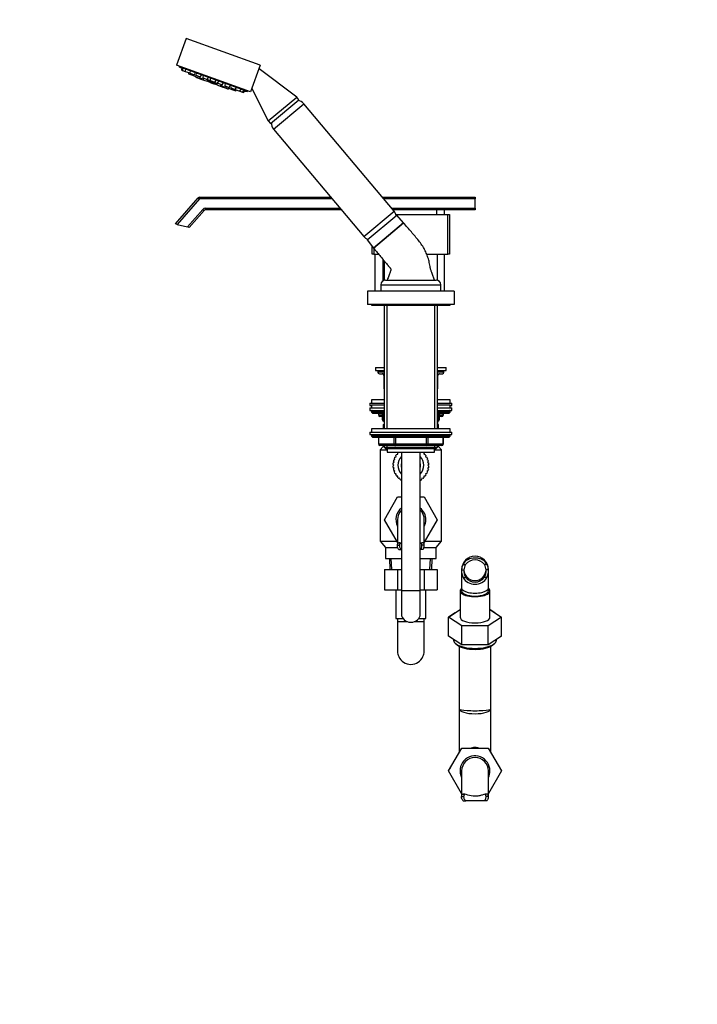
# Paper-space layout 'Layout1' of a CAD drawing. Units: millimetres. Extents: x 0 to 1797, y 0 to 2369.
# Drawn here: x 0 to 430, y 1184 to 1809 of the extents above; entities that cross this region are included whole.
import ezdxf
from ezdxf import colors
from ezdxf.entities.mleader import LeaderData, LeaderLine
from ezdxf.math import Vec2, Vec3

# ---------------------------------------------------------------- set-up
doc = ezdxf.new("R2010")
doc.units = ezdxf.units.MM
doc.layers.add('DV4_Défaut', color=7, linetype='Continuous')
doc.layers.add('Défaut', color=7, linetype='Continuous')

# ---------------------------------------------------------------- blocks, each defined once
blk = doc.blocks.new('_DOT')
at = {"color": 0}
blk.add_line((0, 0), (-1, 0), dxfattribs=at)
at = {"color": 0, "const_width": 0.333}
blk.add_lwpolyline([(-0.1665, 0, 1), (0.1665, 0, 1)], format="xyb", close=True, dxfattribs=at)
blk = doc.blocks.new('SE3')
at = {"layer": 'DV4_Défaut', "color": 7, "linetype": 'Continuous'}
for p, q in [((105.67, 1797.31), (99.52, 1780.4)), ((152.66, 1780.21), (105.67, 1797.31)), ((146.5, 1763.3), (99.52, 1780.4)), ((101.39, 1779.72), (101.25, 1779.32)), ((144.48, 1763.59), (101.25, 1779.32)), ((102.78, 1778.45), (102.62, 1777.25)), ((102.62, 1777.25), (103.25, 1777.02)), ((103.45, 1778.61), (103.25, 1777.02)), ((103.25, 1777.02), (105.08, 1776.36)), ((105.28, 1777.94), (105.08, 1776.36)), ((105.08, 1776.36), (107.9, 1775.33)), ((107.2, 1775.58), (107.11, 1774.87)), ((107.11, 1774.87), (108.93, 1774.21)), ((107.9, 1775.33), (108.02, 1775.52)), ((108.19, 1776.88), (107.99, 1775.3)), ((107.99, 1775.3), (110.81, 1774.27)), ((109.03, 1774.92), (108.93, 1774.21)), ((110.81, 1774.27), (111.23, 1774.93)), ((111.99, 1775.5), (111.79, 1773.92)), ((152.66, 1780.21), (146.5, 1763.3)), ((175.74, 1760.02), (151.86, 1778.01)), ((108.93, 1774.21), (111.75, 1773.18)), ((111.68, 1773.21), (111.61, 1772.7)), ((111.61, 1772.7), (112.81, 1772.26)), ((111.75, 1773.18), (112.14, 1773.79)), ((111.79, 1773.92), (114.61, 1772.89)), ((112.96, 1773.49), (112.81, 1772.26)), ((112.81, 1772.26), (115.63, 1771.24)), ((114, 1773.11), (113.91, 1772.39)), ((113.91, 1772.39), (116.73, 1771.37)), ((114.61, 1772.89), (115.47, 1774.23)), ((115.63, 1771.24), (115.9, 1771.67)), ((116.14, 1771.58), (116.07, 1771.07)), ((116.07, 1771.07), (118.89, 1770.05)), ((116.41, 1773.89), (116.21, 1772.31)), ((116.21, 1772.31), (119.03, 1771.28)), ((116.73, 1771.37), (117.12, 1771.97)), ((118.89, 1770.05), (119.76, 1771.39)), ((119.03, 1771.28), (119.89, 1772.62)), ((119.37, 1770.79), (120.65, 1770.33)), ((120.74, 1771.03), (120.54, 1769.45)), ((120.54, 1769.45), (123.36, 1768.42)), ((120.91, 1771.5), (120.71, 1769.92)), ((120.71, 1769.92), (123.53, 1768.89)), ((121.15, 1772.16), (120.95, 1770.58)), ((120.95, 1770.58), (123.77, 1769.55)), ((123.36, 1768.42), (124.22, 1769.77)), ((123.53, 1768.89), (124.39, 1770.24)), ((123.77, 1769.55), (124.63, 1770.9)), ((123.84, 1769.17), (125.11, 1768.7)), ((125.21, 1769.41), (125, 1767.83)), ((125.9, 1770.44), (125.69, 1768.85)), ((125.69, 1768.85), (128.51, 1767.83)), ((128.51, 1767.83), (129.37, 1769.17)), ((130.32, 1768.83), (130.11, 1767.24)), ((125, 1767.83), (127.82, 1766.8)), ((127.6, 1768.16), (127.51, 1767.44)), ((127.51, 1767.44), (130.33, 1766.42)), ((127.82, 1766.8), (128.1, 1767.23)), ((128.33, 1767.14), (128.27, 1766.64)), ((128.27, 1766.64), (131.09, 1765.61)), ((130.11, 1767.24), (132.93, 1766.22)), ((130.33, 1766.42), (130.72, 1767.03)), ((131.09, 1765.61), (131.75, 1766.65)), ((131.09, 1765.61), (132.28, 1765.17)), ((132.28, 1765.17), (132.56, 1765.61)), ((132.58, 1766.35), (132.48, 1765.63)), ((132.48, 1765.63), (135.3, 1764.61)), ((132.93, 1766.22), (133.79, 1767.56)), ((134, 1766.61), (133.91, 1765.86)), ((133.91, 1765.86), (136.73, 1764.84)), ((135.3, 1764.61), (135.69, 1765.21)), ((135.3, 1764.61), (137.13, 1763.94)), ((136.73, 1764.84), (137.59, 1766.18)), ((136.85, 1765.03), (136.82, 1764.8)), ((136.82, 1764.8), (139.64, 1763.78)), ((137.13, 1763.94), (137.51, 1764.55)), ((139.64, 1763.78), (140.5, 1765.12)), ((139.64, 1763.78), (141.47, 1763.11)), ((141.47, 1763.11), (142.33, 1764.46)), ((141.47, 1763.11), (142.09, 1762.88)), ((142.09, 1762.88), (142.75, 1763.9)), ((144.48, 1763.59), (144.62, 1763.98)), ((147.28, 1765.44), (157.73, 1744.91)), ((157.73, 1744.91), (175.74, 1760.02)), ((159.14, 1743.24), (177.14, 1758.35)), ((161.1, 1739.73), (180.25, 1755.8)), ((177.14, 1758.35), (175.74, 1760.02)), ((237.52, 1687.55), (180.25, 1755.8)), ((157.73, 1744.91), (159.14, 1743.24)), ((161.1, 1739.73), (218.37, 1671.48)), ((98.9, 1679.55), (113.3, 1696.12)), ((114.05, 1695.46), (99.99, 1679.27)), ((113.3, 1696.12), (114.05, 1695.46)), ((114.05, 1696.46), (197.41, 1696.46)), ((114.05, 1695.46), (114.05, 1696.46)), ((198.25, 1695.46), (114.05, 1695.46)), ((230.05, 1696.46), (288.9, 1696.46)), ((288.9, 1695.46), (230.89, 1695.46)), ((288.9, 1696.46), (288.9, 1695.46)), ((288.9, 1689.46), (288.9, 1695.46)), ((106.52, 1677.65), (116.19, 1688.77)), ((116.95, 1688.12), (107.61, 1677.37)), ((116.19, 1688.77), (116.95, 1688.12)), ((117.7, 1689.46), (203.29, 1689.46)), ((117.7, 1689.46), (117.7, 1688.46)), ((204.13, 1688.46), (117.7, 1688.46)), ((218.37, 1671.48), (237.52, 1687.55)), ((235.92, 1689.46), (288.9, 1689.46)), ((288.9, 1688.46), (236.76, 1688.46)), ((264.7, 1685.46), (264.7, 1688.46)), ((269.52, 1685.46), (269.52, 1688.46)), ((288.9, 1689.46), (288.9, 1688.46)), ((220.46, 1669.38), (239.23, 1685.13)), ((238.66, 1685.46), (271.7, 1685.46)), ((243.6, 1680.31), (239.23, 1685.13)), ((271.7, 1660.46), (271.7, 1685.46)), ((271.7, 1685.46), (272.7, 1685.46)), ((272.7, 1685.46), (272.7, 1660.46)), ((99.99, 1679.27), (98.9, 1679.55)), ((99.99, 1679.27), (106.52, 1677.65)), ((107.61, 1677.37), (106.52, 1677.65)), ((224.45, 1664.24), (243.6, 1680.31)), ((243.6, 1680.31), (224.45, 1664.24)), ((220.46, 1669.38), (224.43, 1664.27)), ((223.7, 1660.46), (223.7, 1665.2)), ((224.7, 1663.94), (224.7, 1660.46)), ((224.7, 1660.46), (223.7, 1660.46)), ((224.7, 1660.46), (227.62, 1660.46)), ((225.52, 1636.96), (225.52, 1660.46)), ((230.52, 1643.44), (230.52, 1657)), ((231.2, 1656.19), (231.2, 1643.79)), ((258.22, 1660.46), (271.7, 1660.46)), ((265.2, 1643.79), (265.2, 1660.46)), ((269.52, 1636.96), (269.52, 1660.46)), ((272.7, 1660.46), (271.7, 1660.46)), ((232.2, 1643.96), (264.2, 1643.96)), ((229.2, 1640.96), (267.2, 1640.96)), ((229.2, 1640.96), (229.2, 1636.96)), ((267.2, 1636.96), (267.2, 1640.96)), ((275.7, 1636.96), (220.7, 1636.96)), ((220.7, 1636.96), (220.7, 1628.46)), ((275.7, 1636.96), (275.7, 1628.46)), ((275.7, 1628.46), (220.7, 1628.46)), ((223.2, 1628.46), (223.2, 1627.96)), ((223.2, 1627.96), (273.2, 1627.96)), ((231.2, 1627.96), (231.2, 1549.46)), ((233.06, 1549.46), (233.06, 1627.96)), ((263.35, 1549.46), (263.35, 1627.96)), ((265.2, 1549.46), (265.2, 1627.96)), ((273.2, 1627.96), (273.2, 1628.46)), ((225.7, 1588.46), (231.2, 1588.46)), ((225.7, 1588.46), (225.7, 1586.46)), ((265.2, 1588.46), (270.7, 1588.46)), ((270.7, 1586.46), (270.7, 1588.46)), ((225.7, 1586.46), (231.2, 1586.46)), ((227.2, 1586.46), (227.2, 1585.46)), ((231.2, 1585.46), (227.2, 1585.46)), ((228.2, 1584.46), (231.2, 1584.46)), ((231.17, 1583.46), (231.04, 1583.46)), ((231.04, 1583.46), (231.04, 1575.46)), ((231.2, 1583.46), (231.17, 1583.46)), ((231.17, 1583.46), (231.17, 1575.46)), ((265.2, 1586.46), (270.7, 1586.46)), ((269.2, 1585.46), (265.2, 1585.46)), ((265.2, 1584.46), (268.2, 1584.46)), ((265.23, 1583.46), (265.2, 1583.46)), ((265.23, 1583.46), (265.37, 1583.46)), ((265.23, 1575.46), (265.23, 1583.46)), ((265.37, 1575.46), (265.37, 1583.46)), ((269.2, 1585.46), (269.2, 1586.46)), ((231.17, 1575.46), (231.04, 1575.46)), ((231.17, 1575.46), (231.2, 1575.46)), ((265.2, 1575.46), (265.23, 1575.46)), ((265.23, 1575.46), (265.37, 1575.46)), ((222.2, 1565.86), (231.2, 1565.86)), ((222.2, 1565.86), (222.2, 1564.36)), ((222.2, 1564.36), (223.2, 1564.36)), ((222.2, 1562.76), (231.2, 1562.76)), ((222.2, 1562.76), (222.2, 1561.26)), ((231.2, 1567.86), (223.2, 1567.86)), ((223.2, 1567.86), (223.2, 1565.86)), ((223.2, 1564.76), (231.2, 1564.76)), ((223.2, 1564.76), (223.2, 1562.76)), ((273.2, 1567.86), (265.2, 1567.86)), ((265.2, 1565.86), (274.2, 1565.86)), ((265.2, 1564.76), (273.2, 1564.76)), ((265.2, 1562.76), (274.2, 1562.76)), ((273.2, 1565.86), (273.2, 1567.86)), ((273.2, 1562.76), (273.2, 1564.76)), ((273.2, 1564.36), (274.2, 1564.36)), ((274.2, 1564.36), (274.2, 1565.86)), ((274.2, 1561.26), (274.2, 1562.76)), ((222.2, 1561.26), (231.2, 1561.26)), ((231.2, 1560.76), (223.2, 1560.76)), ((223.2, 1560.76), (223.2, 1560.11)), ((231.2, 1560.11), (223.2, 1560.11)), ((223.2, 1560.11), (224.05, 1559.26)), ((231.2, 1559.26), (224.05, 1559.26)), ((227.57, 1559.26), (227.57, 1558.36)), ((227.71, 1558.36), (227.57, 1558.36)), ((227.71, 1559.26), (227.71, 1558.36)), ((227.71, 1558.36), (230.2, 1558.36)), ((230.2, 1557.36), (228.57, 1557.36)), ((230.2, 1555.26), (230.2, 1559.26)), ((230.7, 1559.26), (230.7, 1555.26)), ((265.2, 1561.26), (274.2, 1561.26)), ((273.2, 1560.76), (265.2, 1560.76)), ((273.2, 1560.11), (265.2, 1560.11)), ((272.36, 1559.26), (265.2, 1559.26)), ((265.7, 1555.26), (265.7, 1559.26)), ((266.2, 1559.26), (266.2, 1555.26)), ((266.2, 1558.36), (268.7, 1558.36)), ((267.83, 1557.36), (266.2, 1557.36)), ((268.7, 1558.36), (268.7, 1559.26)), ((268.7, 1558.36), (268.83, 1558.36)), ((268.83, 1558.36), (268.83, 1559.26)), ((272.36, 1559.26), (273.2, 1560.11)), ((273.2, 1560.11), (273.2, 1560.76)), ((230.2, 1555.26), (230.7, 1555.26)), ((230.7, 1555.26), (231.2, 1555.26)), ((230.7, 1552.26), (231.19, 1552.26)), ((230.7, 1552.26), (230.7, 1549.46)), ((231.19, 1554.26), (231.19, 1552.26)), ((265.2, 1555.26), (265.7, 1555.26)), ((265.21, 1552.26), (265.21, 1554.26)), ((265.21, 1552.26), (265.7, 1552.26)), ((265.7, 1555.26), (266.2, 1555.26)), ((265.7, 1549.46), (265.7, 1552.26)), ((222.2, 1547.46), (274.2, 1547.46)), ((222.2, 1547.46), (222.2, 1545.96)), ((222.2, 1545.96), (274.2, 1545.96)), ((273.2, 1549.46), (223.2, 1549.46)), ((223.2, 1549.46), (223.2, 1547.46)), ((273.2, 1545.46), (223.2, 1545.46)), ((223.2, 1545.46), (223.2, 1544.81)), ((273.2, 1544.81), (223.2, 1544.81)), ((223.2, 1544.81), (224.05, 1543.96)), ((272.36, 1543.96), (224.05, 1543.96)), ((227.57, 1543.96), (227.57, 1539.96)), ((227.71, 1543.96), (227.71, 1539.96)), ((237.52, 1539.96), (237.52, 1543.96)), ((238.39, 1543.96), (238.39, 1539.96)), ((258.02, 1539.96), (258.02, 1543.96)), ((258.88, 1543.96), (258.88, 1539.96)), ((268.7, 1539.96), (268.7, 1543.96)), ((268.83, 1539.96), (268.83, 1543.96)), ((272.36, 1543.96), (273.2, 1544.81)), ((273.2, 1547.46), (273.2, 1549.46)), ((273.2, 1544.81), (273.2, 1545.46)), ((274.2, 1545.96), (274.2, 1547.46)), ((227.71, 1539.96), (227.57, 1539.96)), ((227.71, 1539.96), (237.52, 1539.96)), ((238.39, 1538.96), (228.57, 1538.96)), ((230.7, 1538.26), (228.8, 1536.26)), ((230.7, 1538.96), (230.7, 1538.26)), ((230.7, 1538.26), (231.2, 1538.26)), ((231.2, 1538.96), (231.2, 1537.87)), ((231.2, 1537.87), (265.2, 1537.87)), ((231.2, 1537.87), (232.11, 1536.96)), ((233.06, 1536.96), (233.06, 1538.96)), ((237.52, 1539.96), (238.39, 1539.96)), ((238.39, 1539.96), (258.02, 1539.96)), ((238.39, 1539.96), (238.39, 1538.96)), ((258.02, 1538.96), (238.39, 1538.96)), ((258.02, 1539.96), (258.88, 1539.96)), ((258.02, 1539.96), (258.02, 1538.96)), ((267.83, 1538.96), (258.02, 1538.96)), ((258.88, 1539.96), (268.7, 1539.96)), ((263.35, 1536.96), (263.35, 1538.96)), ((264.29, 1536.96), (265.2, 1537.87)), ((265.2, 1537.87), (265.2, 1538.96)), ((265.2, 1538.26), (265.7, 1538.26)), ((265.7, 1538.26), (265.7, 1538.96)), ((267.6, 1536.26), (265.7, 1538.26)), ((268.83, 1539.96), (268.7, 1539.96)), ((228.8, 1536.26), (233.2, 1536.26)), ((228.8, 1536.26), (228.8, 1478.26)), ((232.11, 1536.96), (264.29, 1536.96)), ((233.2, 1536.96), (233.2, 1534.76)), ((233.2, 1534.76), (263.2, 1534.76)), ((238.07, 1530.1), (237.72, 1530.9)), ((238.06, 1531.62), (238.86, 1531.8)), ((238.86, 1531.8), (238.66, 1532.65)), ((239.12, 1533.3), (239.94, 1533.34)), ((239.94, 1533.34), (239.89, 1534.22)), ((240.56, 1534.76), (241.27, 1534.67)), ((241.27, 1534.67), (241.28, 1534.76)), ((242.2, 1534.76), (242.2, 1446.96)), ((254.2, 1446.96), (254.2, 1534.76)), ((255.13, 1534.76), (255.13, 1534.67)), ((255.13, 1534.67), (256.01, 1534.72)), ((256.56, 1534.16), (256.46, 1533.34)), ((256.46, 1533.34), (257.33, 1533.24)), ((257.78, 1532.59), (257.54, 1531.8)), ((257.54, 1531.8), (258.38, 1531.55)), ((258.71, 1530.83), (258.34, 1530.1)), ((263.2, 1534.76), (263.2, 1536.96)), ((263.2, 1536.26), (267.6, 1536.26)), ((267.6, 1478.26), (267.6, 1536.26)), ((237.42, 1526.41), (236.82, 1527.05)), ((236.82, 1525.85), (237.42, 1526.41)), ((237.58, 1524.54), (236.88, 1525.06)), ((236.89, 1527.84), (237.58, 1528.28)), ((237.58, 1528.28), (237.1, 1529.02)), ((237.31, 1529.78), (238.07, 1530.1)), ((258.34, 1530.1), (259.12, 1529.7)), ((259.32, 1528.94), (258.82, 1528.28)), ((258.82, 1528.28), (259.52, 1527.76)), ((259.51, 1524.98), (258.82, 1524.54)), ((259.59, 1526.97), (258.99, 1526.41)), ((258.99, 1526.41), (259.58, 1525.77)), ((237.09, 1523.88), (237.58, 1524.54)), ((238.07, 1522.72), (237.29, 1523.12)), ((237.69, 1521.99), (238.07, 1522.72)), ((238.86, 1521.02), (238.02, 1521.27)), ((238.62, 1520.23), (238.86, 1521.02)), ((239.94, 1519.48), (239.07, 1519.58)), ((239.84, 1518.66), (239.94, 1519.48)), ((257.28, 1519.52), (256.46, 1519.48)), ((256.46, 1519.48), (256.51, 1518.6)), ((258.34, 1521.2), (257.54, 1521.02)), ((257.54, 1521.02), (257.74, 1520.17)), ((259.09, 1523.04), (258.34, 1522.72)), ((258.34, 1522.72), (258.68, 1521.92)), ((258.82, 1524.54), (259.3, 1523.8)), ((241.27, 1518.15), (240.4, 1518.1)), ((241.31, 1517.33), (241.27, 1518.15)), ((242.2, 1516.93), (241.96, 1516.87)), ((254.38, 1516.83), (254.2, 1516.88)), ((255.13, 1518.15), (255.03, 1517.28)), ((255.95, 1518.05), (255.13, 1518.15)), ((231.48, 1491.83), (239.79, 1506.36)), ((239.79, 1506.36), (242.2, 1506.36)), ((254.2, 1506.36), (256.57, 1506.36)), ((256.57, 1506.36), (264.94, 1491.86)), ((239.7, 1477.58), (231.48, 1491.83)), ((239.7, 1491.86), (239.7, 1475.3)), ((264.94, 1491.86), (256.7, 1477.58)), ((256.7, 1475.33), (256.7, 1491.86)), ((228.8, 1478.26), (239.31, 1478.26)), ((228.8, 1478.26), (232.2, 1474.26)), ((239.71, 1475.69), (241.21, 1475.69)), ((240.52, 1477.15), (241.15, 1477.15)), ((256.69, 1475.69), (255.19, 1475.69)), ((255.89, 1477.15), (255.43, 1477.15)), ((257.09, 1478.26), (267.6, 1478.26)), ((264.2, 1474.26), (267.6, 1478.26)), ((232.2, 1474.26), (239.8, 1474.26)), ((232.2, 1474.26), (232.2, 1467.26)), ((240.66, 1472.95), (242.2, 1472.95)), ((255.74, 1472.95), (254.2, 1472.95)), ((256.59, 1474.26), (264.2, 1474.26)), ((264.2, 1467.26), (264.2, 1474.26)), ((232.2, 1467.26), (242.2, 1467.26)), ((234.61, 1467.26), (234.92, 1460.26)), ((236.08, 1460.31), (235.78, 1467.26)), ((254.2, 1467.26), (264.2, 1467.26)), ((260.32, 1460.31), (260.63, 1467.26)), ((261.48, 1460.26), (261.79, 1467.26)), ((281.21, 1463.34), (282.91, 1463.34)), ((296.58, 1463.34), (294.88, 1463.34)), ((231.48, 1460.26), (231.48, 1447.26)), ((231.48, 1460.26), (239.79, 1460.26)), ((239.79, 1460.26), (239.79, 1447.26)), ((239.79, 1460.26), (242.2, 1460.26)), ((254.2, 1460.26), (256.57, 1460.26)), ((256.57, 1460.26), (256.57, 1447.26)), ((256.57, 1460.26), (264.94, 1460.26)), ((264.94, 1460.26), (264.94, 1447.26)), ((280.4, 1459.5), (280.4, 1448.51)), ((280.41, 1459.97), (281.91, 1459.97)), ((297.39, 1459.97), (295.88, 1459.97)), ((297.4, 1448.51), (297.4, 1459.5)), ((281.36, 1455.11), (283.1, 1455.11)), ((296.43, 1455.11), (294.69, 1455.11)), ((231.48, 1447.26), (239.79, 1447.26)), ((238.7, 1447.26), (238.7, 1429.26)), ((239.79, 1447.26), (242.2, 1447.26)), ((242.2, 1446.96), (254.2, 1446.96)), ((242.2, 1446.96), (242.2, 1431.97)), ((254.2, 1447.26), (256.57, 1447.26)), ((254.2, 1431.97), (254.2, 1446.96)), ((256.57, 1447.26), (264.94, 1447.26)), ((257.7, 1429.26), (257.7, 1447.26)), ((279.4, 1446.66), (279.4, 1430.03)), ((280.4, 1448.51), (280.4, 1446.66)), ((297.4, 1446.66), (297.4, 1448.51)), ((298.4, 1430.03), (298.4, 1446.66)), ((276.32, 1432.79), (272.15, 1430.03)), ((272.17, 1430.01), (279.4, 1434.85)), ((301.47, 1432.79), (298.4, 1434.85)), ((298.4, 1434.83), (305.64, 1430.03)), ((238.7, 1429.26), (243.08, 1429.26)), ((239.7, 1429.26), (239.7, 1427.26)), ((239.7, 1427.26), (245.68, 1427.26)), ((239.7, 1427.26), (239.7, 1408.5)), ((250.73, 1427.26), (256.7, 1427.26)), ((253.32, 1429.26), (257.7, 1429.26)), ((256.7, 1427.26), (256.7, 1429.26)), ((256.7, 1408.5), (256.7, 1427.26)), ((272.15, 1418.02), (272.15, 1430.03)), ((280.52, 1424.48), (272.17, 1430.01)), ((272.17, 1418), (272.17, 1430.01)), ((305.64, 1430.03), (297.27, 1424.48)), ((305.64, 1418.02), (305.64, 1430.03)), ((297.27, 1424.48), (280.52, 1424.48)), ((280.52, 1412.47), (280.52, 1424.48)), ((297.27, 1412.47), (297.27, 1424.48)), ((272.17, 1418.03), (272.15, 1418.02)), ((272.15, 1418.02), (272.17, 1418)), ((280.52, 1412.47), (272.17, 1418)), ((275.3, 1415.93), (275.3, 1415.43)), ((276.52, 1413.27), (277.61, 1412.36)), ((297.27, 1412.47), (280.52, 1412.47)), ((305.64, 1418.02), (297.27, 1412.47)), ((300.18, 1412.36), (301.27, 1413.27)), ((302.5, 1415.43), (302.5, 1415.93)), ((278.9, 1411.52), (278.9, 1371.73)), ((298.9, 1371.73), (298.9, 1411.52)), ((278.9, 1371.73), (278.9, 1344.18)), ((298.9, 1344.14), (298.9, 1371.73)), ((272.17, 1332.43), (280.48, 1346.96)), ((280.48, 1346.96), (297.27, 1346.96)), ((297.27, 1346.96), (305.64, 1332.46)), ((272.96, 1333.85), (275.29, 1337.9)), ((280.4, 1318.18), (272.17, 1332.43)), ((280.4, 1332.46), (280.4, 1315.9)), ((305.64, 1332.46), (297.4, 1318.18)), ((297.4, 1315.93), (297.4, 1332.46)), ((280.41, 1316.29), (281.91, 1316.29)), ((281.21, 1317.75), (281.84, 1317.75)), ((281.36, 1313.55), (283.1, 1313.55)), ((294.69, 1313.55), (283.1, 1313.55)), ((296.43, 1313.55), (294.69, 1313.55)), ((297.39, 1316.29), (295.88, 1316.29)), ((296.58, 1317.75), (296.12, 1317.75))]:
    blk.add_line(p, q, dxfattribs=at)
for centre, radius, start, end in [((159.87, 1880), 116.5, 239.78812, 240.65282), ((125.8, 1779.53), 11.33, 233.80114, 242.33637), ((125.8, 1779.53), 11.33, 244.48136, 255.51864), ((125.8, 1779.53), 11.33, 257.66363, 266.19886), ((164.28, 1878.39), 116.5, 259.34718, 260.21188), ((175.66, 1751.94), 6, 40, 81.22817), ((165.7, 1743.59), 6, 178.77183, 220), ((114.05, 1695.46), 1, 90, 139), ((117.7, 1687.46), 2, 90, 139), ((117.7, 1687.46), 1, 90, 139), ((232.92, 1683.7), 6, 10.50203, 40), ((222.97, 1675.34), 6, 220, 249.49797), ((232.2, 1640.96), 3, 90, 180), ((264.2, 1640.96), 3, 0, 90), ((228.2, 1585.46), 1, 180, 270), ((230.04, 1583.46), 1, 0, 90), ((266.37, 1583.46), 1, 90, 180), ((268.2, 1585.46), 1, 270, 0), ((232.04, 1575.46), 1, 180, 213.46815), ((264.37, 1575.46), 1, 326.53185, 0), ((223.7, 1560.76), 0.5, 90, 180), ((228.57, 1558.36), 1, 180, 270), ((267.83, 1558.36), 1, 270, 0), ((272.7, 1560.76), 0.5, 0, 90), ((231.2, 1555.26), 1, 180, 270), ((265.2, 1555.26), 1, 270, 0), ((223.7, 1545.46), 0.5, 90, 180), ((272.7, 1545.46), 0.5, 0, 90), ((228.57, 1539.96), 1, 180, 270), ((267.83, 1539.96), 1, 270, 0), ((248.2, 1526.41), 11.4, 152.81152, 156.78715), ((248.2, 1526.41), 11.4, 142.81152, 146.78715), ((248.2, 1526.41), 11.4, 132.81152, 136.78715), ((248.2, 1526.41), 8.18, 137.19997, 222.80003), ((248.2, 1526.41), 8.18, 0, 42.80003), ((248.2, 1526.41), 11.4, 42.81152, 46.78715), ((248.2, 1526.41), 11.4, 32.81152, 36.78715), ((248.2, 1526.41), 11.4, 22.81152, 26.78715), ((248.2, 1526.41), 11.4, 172.81152, 176.78715), ((248.2, 1526.41), 11.4, 182.81152, 186.78715), ((248.2, 1526.41), 11.4, 162.81152, 166.78715), ((248.2, 1526.41), 6.18, 166.2356, 193.7644), ((248.2, 1526.41), 6.18, 0, 13.7644), ((248.2, 1526.41), 6.18, 346.2356, 0), ((248.2, 1526.41), 8.18, 317.19997, 0), ((248.2, 1526.41), 11.4, 12.81152, 16.78715), ((248.2, 1526.41), 11.4, 352.81152, 356.78715), ((248.2, 1526.41), 11.4, 2.81152, 6.78715), ((248.2, 1526.41), 11.4, 192.81152, 196.78715), ((248.2, 1526.41), 11.4, 202.81152, 206.78715), ((248.2, 1526.41), 11.4, 212.81152, 216.78715), ((248.2, 1526.41), 11.4, 222.81152, 226.78715), ((248.2, 1526.41), 11.4, 312.81152, 316.78715), ((248.2, 1526.41), 11.4, 322.81152, 326.78715), ((248.2, 1526.41), 11.4, 332.81152, 336.78715), ((248.2, 1526.41), 11.4, 342.81152, 346.78715), ((248.2, 1526.41), 11.4, 232.81152, 236.78715), ((248.2, 1526.41), 11.4, 302.81152, 306.78715), ((248.2, 1491.86), 9.5, 128.8357, 206.52535), ((248.2, 1491.86), 8.5, 134.90087, 180), ((248.2, 1491.86), 9.5, 0, 51.1643), ((248.2, 1491.86), 8.5, 0, 45.09913), ((248.2, 1491.86), 9.5, 333.47465, 0), ((288.9, 1460.18), 8.5, 0, 180), ((288.61, 1459.78), 8.21, 154.35217, 178.67753), ((288.67, 1459.78), 6.77, 148.31404, 178.39029), ((288.9, 1459.02), 7.38, 35.83453, 144.16547), ((289.12, 1459.78), 6.77, 1.60971, 31.68596), ((289.18, 1459.78), 8.21, 1.32247, 25.64783), ((290.44, 1459.41), 10.05, 176.8035, 205.36215), ((290.11, 1459.41), 8.23, 176.07749, 211.52206), ((288.9, 1460.18), 7, 182.70407, 356.04849), ((287.68, 1459.41), 8.23, 328.47794, 3.92251), ((287.36, 1459.41), 10.05, 334.63785, 3.1965), ((247.94, 1408.43), 8.24, 179.40417, 181.914), ((247.97, 1408.72), 8.28, 183.9186, 205.81478), ((248.43, 1408.72), 8.28, 334.18522, 356.0814), ((248.46, 1408.43), 8.24, 358.086, 0.89355), ((248.2, 1408.36), 8.34, 202.92498, 337.07502), ((288.9, 1332.46), 9.5, 0, 206.52535), ((288.9, 1332.46), 8.5, 0, 180), ((288.9, 1332.46), 16, 174.76874, 175.24878), ((288.9, 1332.46), 9.5, 333.47465, 0)]:
    blk.add_arc(centre, radius, start, end, dxfattribs=at)
for centre, major_axis, ratio, start_param, end_param in [((230.3, 1583.46), (0, -1), 0.866025, 1.570796, 3.141593), ((266.1, 1583.46), (0, 1), 0.866025, 0, 1.570796), ((232.04, 1575.46), (0, 1), 0.866025, 1.570796, 1.84277), ((264.37, 1575.46), (0, -1), 0.866025, 1.298822, 1.570796), ((228.57, 1558.36), (0, -1), 0.866025, 4.712389, 6.283185), ((267.83, 1558.36), (0, 1), 0.866025, 3.141593, 4.712389), ((231.2, 1555.26), (0, -1), 0.5, 4.712389, 6.283185), ((265.2, 1555.26), (0, 1), 0.5, 3.141593, 4.712389), ((228.57, 1539.96), (0, -1), 0.866025, 4.712389, 6.283185), ((238.39, 1539.96), (0, 1), 0.866025, 1.570796, 3.141593), ((258.02, 1539.96), (0, 1), 0.866025, 3.141593, 4.712389), ((267.83, 1539.96), (0, 1), 0.866025, 3.141593, 4.712389), ((288.9, 1458.74), (8.5, 0), 0.92388, 3.621938, 5.80284), ((288.9, 1458.74), (7, 0), 0.92388, 3.737311, 5.687467), ((288.9, 1446.66), (9.5, 0), 0.382683, 2.678638, 6.283185), ((288.9, 1448.51), (-8.5, 0), 0.382683, 0, 3.141593), ((288.9, 1446.66), (-8.5, 0), 0.382683, 0, 3.141593), ((288.9, 1446.66), (9.5, 0), 0.382683, 0, 0.462955), ((248.2, 1431.97), (6, 0), 0.866025, 3.141593, 6.283185), ((288.9, 1430.03), (9.5, 0), 0.382683, 3.141593, 6.283185), ((288.9, 1415.43), (-13.6, 0), 0.382683, 0, 3.141593), ((288.9, 1414.32), (-12.4, 0), 0.382683, 0.427079, 2.714514), ((288.9, 1371.73), (10, 0), 0.298369, 3.141593, 6.283185), ((288.9, 1371.73), (-10, 0), 0.107027, 0, 3.141593)]:
    blk.add_ellipse(centre, major_axis=major_axis, ratio=ratio, start_param=start_param, end_param=end_param, dxfattribs=at)
for points, knots in [([(263.2, 1643.96), (262.9, 1644.78), (262.36, 1646.27), (261.66, 1648.18), (261.17, 1649.56), (260.86, 1650.37), (260.57, 1651.39), (260.37, 1652.7), (260.08, 1654.25), (259.74, 1655.87), (259.18, 1657.91), (258.31, 1660.4), (256.97, 1663.29), (255.29, 1666.17), (252.45, 1669.9), (248.33, 1674.62), (245.39, 1678.17), (243.6, 1680.31)], [0, 0, 0, 0, 0.05683, 0.121588, 0.141542, 0.162139, 0.183065, 0.217372, 0.256794, 0.295416, 0.335216, 0.407625, 0.483445, 0.562497, 0.644554, 0.81872, 1, 1, 1, 1]), ([(224.45, 1664.24), (225.14, 1663.42), (226.37, 1661.96), (228.32, 1659.63), (230.07, 1657.54), (231.51, 1655.82), (232.62, 1654.5), (233.38, 1653.6), (233.88, 1653.01), (234.22, 1652.59), (234.59, 1652.15), (234.95, 1651.71), (235.3, 1651.33), (235.53, 1650.98), (235.6, 1650.55), (235.42, 1650.06), (235.22, 1649.5), (234.8, 1648.36), (234.12, 1646.48), (233.56, 1644.96), (233.2, 1643.96)], [0, 0, 0, 0, 0.118451, 0.250141, 0.361125, 0.451765, 0.521761, 0.570534, 0.594566, 0.616078, 0.636085, 0.664246, 0.685617, 0.698857, 0.714326, 0.736418, 0.760668, 0.787433, 0.882843, 1, 1, 1, 1]), ([(240.66, 1472.95), (240.47, 1473.08), (240.31, 1473.23), (240.05, 1473.59), (239.95, 1473.79), (239.72, 1474.49), (239.68, 1475.05), (239.71, 1475.69)], [0, 0, 0, 0, 0.25, 0.25, 0.5, 0.5, 1, 1, 1, 1]), ([(239.71, 1475.69), (239.72, 1475.92), (239.74, 1476.11), (239.81, 1476.46), (239.86, 1476.62), (240, 1476.86), (240.08, 1476.96), (240.28, 1477.09), (240.39, 1477.13), (240.52, 1477.15)], [0, 0, 0, 0, 0.25, 0.25, 0.5, 0.5, 0.75, 0.75, 1, 1, 1, 1]), ([(242.18, 1473.08), (242.04, 1473.17), (241.92, 1473.28), (241.73, 1473.48), (241.65, 1473.57), (241.52, 1473.78), (241.47, 1473.89), (241.33, 1474.24), (241.26, 1474.49), (241.2, 1475.06), (241.19, 1475.37), (241.21, 1475.69)], [0, 0, 0, 0, 0.182333, 0.182333, 0.318611, 0.318611, 0.454889, 0.454889, 0.727444, 0.727444, 1, 1, 1, 1]), ([(241.21, 1475.69), (241.23, 1475.92), (241.25, 1476.12), (241.34, 1476.47), (241.41, 1476.63), (241.56, 1476.86), (241.66, 1476.95), (241.76, 1477.01)], [0, 0, 0, 0, 0.3440202, 0.3440202, 0.6880405, 0.6880405, 1, 1, 1, 1]), ([(254.22, 1473.08), (254.36, 1473.17), (254.48, 1473.28), (254.68, 1473.48), (254.75, 1473.57), (254.88, 1473.78), (254.93, 1473.89), (255.08, 1474.24), (255.14, 1474.49), (255.2, 1475.06), (255.21, 1475.37), (255.19, 1475.69)], [0, 0, 0, 0, 0.182333, 0.182333, 0.318611, 0.318611, 0.454889, 0.454889, 0.727444, 0.727444, 1, 1, 1, 1]), ([(255.19, 1475.69), (255.18, 1475.92), (255.15, 1476.12), (255.06, 1476.47), (255, 1476.63), (254.84, 1476.86), (254.75, 1476.95), (254.64, 1477.01)], [0, 0, 0, 0, 0.344232, 0.344232, 0.688463, 0.688463, 1, 1, 1, 1]), ([(255.74, 1472.95), (255.93, 1473.08), (256.09, 1473.23), (256.35, 1473.59), (256.45, 1473.79), (256.68, 1474.49), (256.72, 1475.05), (256.69, 1475.69)], [0, 0, 0, 0, 0.25, 0.25, 0.5, 0.5, 1, 1, 1, 1]), ([(256.69, 1475.69), (256.68, 1475.92), (256.66, 1476.11), (256.59, 1476.46), (256.54, 1476.62), (256.41, 1476.86), (256.32, 1476.96), (256.13, 1477.09), (256.01, 1477.13), (255.89, 1477.15)], [0, 0, 0, 0, 0.25, 0.25, 0.5, 0.5, 0.75, 0.75, 1, 1, 1, 1]), ([(296.58, 1463.34), (295.87, 1464.76), (294.79, 1465.8), (292.81, 1466.84), (292.09, 1467.09), (290.56, 1467.43), (289.73, 1467.52), (287.24, 1467.52), (285.66, 1467.19), (283, 1465.8), (281.92, 1464.76), (281.21, 1463.34)], [0, 0, 0, 0, 0.25, 0.25, 0.375, 0.375, 0.5, 0.5, 0.75, 0.75, 1, 1, 1, 1]), ([(285.97, 1346.97), (286.9, 1347.28), (287.91, 1347.46), (289.92, 1347.46), (290.9, 1347.27), (291.82, 1346.97)], [0, 0, 0, 0, 0.504975, 0.504975, 1, 1, 1, 1]), ([(281.36, 1313.55), (281.17, 1313.68), (281.01, 1313.83), (280.75, 1314.19), (280.64, 1314.39), (280.42, 1315.09), (280.37, 1315.65), (280.41, 1316.29)], [0, 0, 0, 0, 0.25, 0.25, 0.5, 0.5, 1, 1, 1, 1]), ([(280.41, 1316.29), (280.42, 1316.52), (280.44, 1316.71), (280.51, 1317.06), (280.56, 1317.22), (280.69, 1317.46), (280.77, 1317.56), (280.97, 1317.69), (281.08, 1317.73), (281.21, 1317.75)], [0, 0, 0, 0, 0.25, 0.25, 0.5, 0.5, 0.75, 0.75, 1, 1, 1, 1]), ([(296.58, 1317.75), (295.87, 1317.83), (294.79, 1317.49), (292.81, 1316.92), (292.09, 1316.72), (290.56, 1316.43), (289.73, 1316.33), (287.24, 1316.33), (285.66, 1316.72), (283, 1317.49), (281.92, 1317.83), (281.21, 1317.75)], [0, 0, 0, 0, 0.25, 0.25, 0.375, 0.375, 0.5, 0.5, 0.75, 0.75, 1, 1, 1, 1]), ([(283.1, 1313.55), (282.86, 1313.67), (282.67, 1313.82), (282.42, 1314.08), (282.35, 1314.17), (282.22, 1314.38), (282.16, 1314.49), (282.02, 1314.84), (281.96, 1315.09), (281.89, 1315.66), (281.89, 1315.97), (281.91, 1316.29)], [0, 0, 0, 0, 0.25, 0.25, 0.375, 0.375, 0.5, 0.5, 0.75, 0.75, 1, 1, 1, 1]), ([(281.91, 1316.29), (281.92, 1316.52), (281.95, 1316.72), (282.04, 1317.07), (282.1, 1317.23), (282.26, 1317.46), (282.35, 1317.55), (282.46, 1317.61)], [0, 0, 0, 0, 0.34402, 0.34402, 0.68804, 0.68804, 1, 1, 1, 1]), ([(294.69, 1313.55), (294.93, 1313.67), (295.13, 1313.82), (295.37, 1314.08), (295.44, 1314.17), (295.57, 1314.38), (295.63, 1314.49), (295.77, 1314.84), (295.83, 1315.09), (295.9, 1315.66), (295.9, 1315.97), (295.88, 1316.29)], [0, 0, 0, 0, 0.25, 0.25, 0.375, 0.375, 0.5, 0.5, 0.75, 0.75, 1, 1, 1, 1]), ([(295.88, 1316.29), (295.87, 1316.52), (295.85, 1316.72), (295.76, 1317.07), (295.69, 1317.23), (295.53, 1317.46), (295.44, 1317.55), (295.33, 1317.61)], [0, 0, 0, 0, 0.344232, 0.344232, 0.688463, 0.688463, 1, 1, 1, 1]), ([(296.43, 1313.55), (296.63, 1313.68), (296.78, 1313.83), (297.05, 1314.19), (297.15, 1314.39), (297.37, 1315.09), (297.42, 1315.65), (297.39, 1316.29)], [0, 0, 0, 0, 0.25, 0.25, 0.5, 0.5, 1, 1, 1, 1]), ([(297.39, 1316.29), (297.38, 1316.52), (297.35, 1316.71), (297.28, 1317.06), (297.23, 1317.22), (297.1, 1317.46), (297.02, 1317.56), (296.82, 1317.69), (296.71, 1317.73), (296.58, 1317.75)], [0, 0, 0, 0, 0.25, 0.25, 0.5, 0.5, 0.75, 0.75, 1, 1, 1, 1])]:
    blk.add_open_spline(points, degree=3, knots=knots, dxfattribs=at)
for points in [[(242.19, 1476.91), (241.51, 1477.09), (240.95, 1477.19), (240.52, 1477.15)], [(255.89, 1477.15), (255.46, 1477.19), (254.89, 1477.09), (254.21, 1476.91)]]:
    blk.add_open_spline(points, degree=3, dxfattribs=at)

psp = doc.layouts.get("Layout1")

# ---------------------------------------------------------------- block references
at = {"layer": 'Défaut'}
psp.add_blockref('SE3', (0, 0), dxfattribs=at)

# ---------------------------------------------------------------- leaders
at = {"layer": 'Défaut', "color": 7, "linetype": 'Continuous'}
ml = psp.add_multileader_mtext('Standard', dxfattribs=at)
ml.set_content('{\\pxsm0.9;\\fSolid Edge ISO|b1||i0||c0|p34;\\W1.;17/10/2013\\P}', color=256)
ml.set_leader_properties()
ml.set_arrow_properties(name='DOT')
ml.build(insert=Vec2(0, 0))
ml.multileader.update_dxf_attribs({"leader_type": 0, "dogleg_length": 0, "arrow_head_size": 12})
ctx = ml.context
ctx.base_point, ctx.char_height, ctx.arrow_head_size, ctx.landing_gap_size = Vec3(1707.43, 2361.55), 12, 12, 4.2
notes = []
notes.append((ctx, [(0, (0, 0, 0), (0, 0), (1, 0), 1, [])]))
ctx.mtext.insert = Vec3(1711.63, 2367.67)
ml = psp.add_multileader_mtext('Standard', dxfattribs=at)
ml.set_content('{\\pxsm0.9;\\fArial|b1||i0||c0|p34;\\W1.;1120/AUS\\P}', color=256)
ml.set_leader_properties()
ml.set_arrow_properties(name='DOT')
ml.build(insert=Vec2(0, 0))
ml.multileader.update_dxf_attribs({"leader_type": 0, "dogleg_length": 0, "arrow_head_size": 12})
ctx = ml.context
ctx.base_point, ctx.char_height, ctx.arrow_head_size, ctx.landing_gap_size = Vec3(50.2, 2357.02), 12, 12, 4.2
notes.append((ctx, [(0, (0, 0, 0), (0, 0), (1, 0), 1, [])]))
ctx.mtext.insert = Vec3(54.4, 2363.14)
for ctx, leaders in notes:
    for number, flags, end, landing, length, lines in leaders:
        leader = LeaderData()
        leader.index, (leader.has_last_leader_line, leader.has_dogleg_vector, leader.attachment_direction) = number, flags
        leader.last_leader_point, leader.dogleg_vector, leader.dogleg_length = Vec3(end), Vec3(landing), length
        for number, points, colour, breaks in lines:
            line = LeaderLine()
            line.index, line.vertices, line.color, line.breaks = number, Vec3.list(points), colors.encode_raw_color(colour), breaks
            leader.lines.append(line)
        ctx.leaders.append(leader)

doc.saveas('drawing.dxf')
